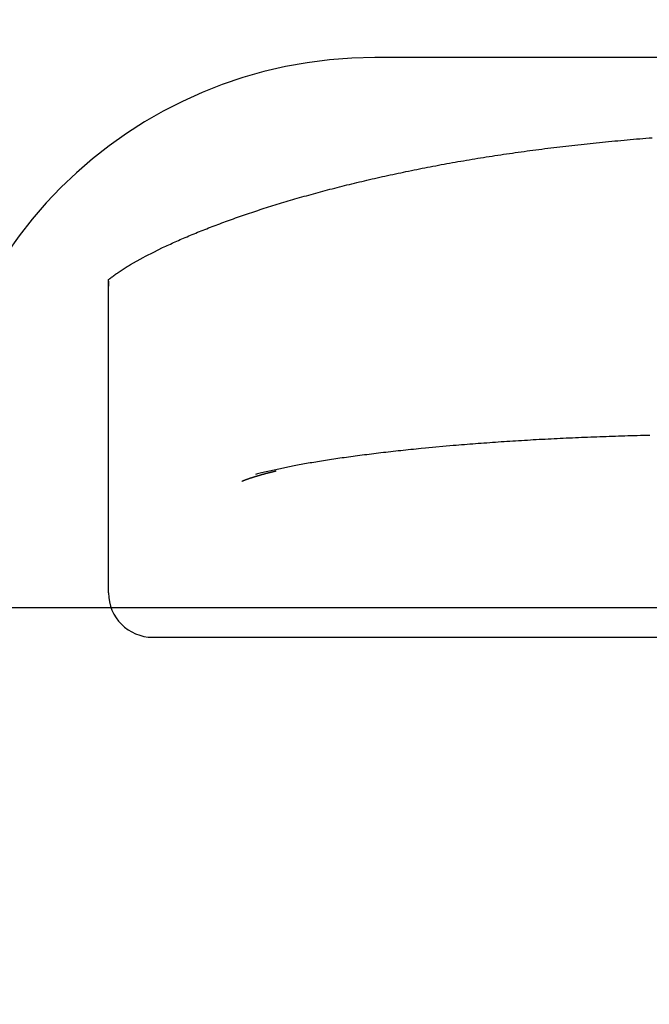
# Model space of a CAD drawing. Extents: x 11 to 286, y 0 to 330.
# Drawn here: x 199 to 199, y 173 to 174 of the extents above; entities that cross this region are included whole.
import ezdxf

# ---------------------------------------------------------------- set-up
doc = ezdxf.new("R2010")
doc.units = 0
doc.header["$MEASUREMENT"] = 0
doc.layers.get('0').update_dxf_attribs({"linetype": 'CONTINUOUS'})
doc.layers.add('PIC13', color=7, linetype='CONTINUOUS')
doc.styles.get("Standard").update_dxf_attribs({"font": 'arial_0.ttf'})
doc.dimstyles.new('hau', dxfattribs={"dimtxt": 4, "dimasz": 3, "dimexe": 0.5, "dimexo": 0.5, "dimgap": 0.5, "dimtad": 1, "dimdec": 1, "dimdsep": 46, "dimtxsty": 'Standard', "dimcen": 1, "dimdle": 3, "dimadec": 0, "dimazin": 0, "dimtfac": 1, "dimtdec": 1, "dimtmove": 2, "dimatfit": 3, "dimfxl": 0, "dimtvp": 1, "dimtolj": 1, "dimtzin": 0, "dimarcsym": 0})

# ---------------------------------------------------------------- blocks, each defined once
blk = doc.blocks.new('*D19')
at = {"color": 0, "lineweight": -2}
for p, q in [((200.13404, 173.21242), (190.3292, 173.21242)), ((190.8292, 69), (190.8292, 170.21242)), ((218.56804, 66), (190.3292, 66))]:
    blk.add_line(p, q, dxfattribs=at)
at = {"color": 0}
for points in [[(190.3292, 170.21242), (191.3292, 170.21242), (190.8292, 173.21242)], [(190.3292, 69), (191.3292, 69), (190.8292, 66)]]:
    blk.add_solid(points, dxfattribs=at)
at = {"color": 0, "insert": (188.28691, 119.60621), "char_height": 4, "attachment_point": 5, "rotation": 90}
blk.add_mtext('\\A1;855.5%%P40', dxfattribs=at)
blk = doc.blocks.new('*D21')
at = {"color": 0, "lineweight": -2}
for p, q in [((199.84855, 168.78254), (198.49622, 161.11307)), ((200.63054, 168.77495), (200.63054, 160.92634))]:
    blk.add_line(p, q, dxfattribs=at)
for start, end in [(230.765272, 245.382636), (284.617364, 299.234728), (260, 270)]:
    blk.add_arc((200.63054, 173.21741), 11.79107, start, end, dxfattribs=at)
at = {"color": 0}
for points in [[(195.86765, 162.97539), (195.57013, 162.02068), (198.58304, 161.60547)], [(203.66977, 161.31205), (203.54256, 162.30392), (200.63054, 161.42634)]]:
    blk.add_solid(points, dxfattribs=at)
at = {"color": 0, "insert": (196.06558, 155.49404), "char_height": 4, "attachment_point": 5, "rotation": 345.55642}
blk.add_mtext('\\A1;10°', dxfattribs=at)

msp = doc.modelspace()

# ---------------------------------------------------------------- linework, layer by layer
at = {"layer": 'PIC13', "color": 7}
for p, q in [((202.50554, 173.6775), (199.00554, 173.6775)), ((199.2109, 173.60729), (199.21352, 173.60753)), ((199.21352, 173.60753), (199.21615, 173.60778)), ((199.21615, 173.60778), (199.21878, 173.60801)), ((199.21878, 173.60801), (199.22141, 173.60825)), ((199.22141, 173.60825), (199.22404, 173.60848)), ((199.22404, 173.60848), (199.22668, 173.60871)), ((199.22668, 173.60871), (199.22932, 173.60893)), ((199.22932, 173.60893), (199.23196, 173.60916)), ((199.23196, 173.60916), (199.23461, 173.60938)), ((199.23461, 173.60938), (199.23726, 173.60959)), ((199.23726, 173.60959), (199.23992, 173.60981)), ((199.13664, 173.59892), (199.13914, 173.59925)), ((199.13914, 173.59925), (199.14164, 173.59958)), ((199.14164, 173.59958), (199.14415, 173.59991)), ((199.14415, 173.59991), (199.14667, 173.60023)), ((199.14667, 173.60023), (199.14919, 173.60055)), ((199.14919, 173.60055), (199.15171, 173.60087)), ((199.15171, 173.60087), (199.15424, 173.60118)), ((199.15424, 173.60118), (199.15677, 173.60149)), ((199.15677, 173.60149), (199.1593, 173.6018)), ((199.1593, 173.6018), (199.16185, 173.6021)), ((199.16185, 173.6021), (199.16439, 173.6024)), ((199.16439, 173.6024), (199.16694, 173.6027)), ((199.16694, 173.6027), (199.16949, 173.60299)), ((199.16949, 173.60299), (199.17205, 173.60328)), ((199.17205, 173.60328), (199.17461, 173.60357)), ((199.17461, 173.60357), (199.17718, 173.60386)), ((199.17718, 173.60386), (199.17975, 173.60414)), ((199.17975, 173.60414), (199.18233, 173.60442)), ((199.18233, 173.60442), (199.1849, 173.6047)), ((199.1849, 173.6047), (199.18749, 173.60497)), ((199.18749, 173.60497), (199.19007, 173.60524)), ((199.19007, 173.60524), (199.19266, 173.60551)), ((199.19266, 173.60551), (199.19526, 173.60577)), ((199.19526, 173.60577), (199.19786, 173.60603)), ((199.19786, 173.60603), (199.20046, 173.60629)), ((199.20046, 173.60629), (199.20306, 173.60654)), ((199.20306, 173.60654), (199.20567, 173.6068)), ((199.20567, 173.6068), (199.20829, 173.60705)), ((199.20829, 173.60705), (199.2109, 173.60729)), ((199.0829, 173.59078), (199.08528, 173.59119)), ((199.08528, 173.59119), (199.08768, 173.59159)), ((199.08768, 173.59159), (199.09008, 173.59199)), ((199.09008, 173.59199), (199.09248, 173.59238)), ((199.09248, 173.59238), (199.09489, 173.59277)), ((199.09489, 173.59277), (199.0973, 173.59316)), ((199.0973, 173.59316), (199.09972, 173.59354)), ((199.09972, 173.59354), (199.10215, 173.59393)), ((199.10215, 173.59393), (199.10458, 173.5943)), ((199.10458, 173.5943), (199.10702, 173.59468)), ((199.10702, 173.59468), (199.10946, 173.59505)), ((199.10946, 173.59505), (199.1119, 173.59542)), ((199.1119, 173.59542), (199.11435, 173.59578)), ((199.11435, 173.59578), (199.11681, 173.59614)), ((199.11681, 173.59614), (199.11927, 173.5965)), ((199.11927, 173.5965), (199.12174, 173.59686)), ((199.12174, 173.59686), (199.12421, 173.59721)), ((199.12421, 173.59721), (199.12668, 173.59756)), ((199.12668, 173.59756), (199.12917, 173.5979)), ((199.12917, 173.5979), (199.13165, 173.59825)), ((199.13165, 173.59825), (199.13414, 173.59858)), ((199.13414, 173.59858), (199.13664, 173.59892)), ((199.0364, 173.5821), (199.03866, 173.58256)), ((199.03866, 173.58256), (199.04093, 173.58301)), ((199.04093, 173.58301), (199.04321, 173.58347)), ((199.04321, 173.58347), (199.0455, 173.58392)), ((199.0455, 173.58392), (199.04779, 173.58437)), ((199.04779, 173.58437), (199.05009, 173.58482)), ((199.05009, 173.58482), (199.05239, 173.58526)), ((199.05239, 173.58526), (199.0547, 173.58571)), ((199.0547, 173.58571), (199.05702, 173.58614)), ((199.05702, 173.58614), (199.05934, 173.58658)), ((199.05934, 173.58658), (199.06167, 173.58701)), ((199.06167, 173.58701), (199.06401, 173.58744)), ((199.06401, 173.58744), (199.06635, 173.58787)), ((199.06635, 173.58787), (199.06869, 173.5883)), ((199.06869, 173.5883), (199.07105, 173.58872)), ((199.07105, 173.58872), (199.0734, 173.58914)), ((199.0734, 173.58914), (199.07577, 173.58955)), ((199.07577, 173.58955), (199.07814, 173.58997)), ((199.07814, 173.58997), (199.08052, 173.59038)), ((199.08052, 173.59038), (199.0829, 173.59078)), ((198.99892, 173.5739), (199.00107, 173.5744)), ((199.00107, 173.5744), (199.00323, 173.5749)), ((199.00323, 173.5749), (199.00539, 173.5754)), ((199.00539, 173.5754), (199.00756, 173.57589)), ((199.00756, 173.57589), (199.00973, 173.57638)), ((199.00973, 173.57638), (199.01192, 173.57687)), ((199.01192, 173.57687), (199.01411, 173.57736)), ((199.01411, 173.57736), (199.01631, 173.57784)), ((199.01631, 173.57784), (199.01851, 173.57832)), ((199.01851, 173.57832), (199.02072, 173.5788)), ((199.02072, 173.5788), (199.02294, 173.57928)), ((199.02294, 173.57928), (199.02517, 173.57976)), ((199.02517, 173.57976), (199.0274, 173.58023)), ((199.0274, 173.58023), (199.02964, 173.5807)), ((199.02964, 173.5807), (199.03189, 173.58117)), ((199.03189, 173.58117), (199.03414, 173.58163)), ((199.03414, 173.58163), (199.0364, 173.5821)), ((198.96559, 173.56563), (198.96762, 173.56616)), ((198.96762, 173.56616), (198.96965, 173.56669)), ((198.96965, 173.56669), (198.97169, 173.56722)), ((198.97169, 173.56722), (198.97374, 173.56775)), ((198.97374, 173.56775), (198.9758, 173.56827)), ((198.9758, 173.56827), (198.97786, 173.56879)), ((198.97786, 173.56879), (198.97993, 173.56931)), ((198.97993, 173.56931), (198.98201, 173.56983)), ((198.98201, 173.56983), (198.9841, 173.57034)), ((198.9841, 173.57034), (198.98619, 173.57086)), ((198.98619, 173.57086), (198.9883, 173.57137)), ((198.9883, 173.57137), (198.99041, 173.57188)), ((198.99041, 173.57188), (198.99252, 173.57239)), ((198.99252, 173.57239), (198.99465, 173.5729)), ((198.99465, 173.5729), (198.99678, 173.5734)), ((198.99678, 173.5734), (198.99892, 173.5739)), ((198.93619, 173.55748), (198.93809, 173.55803)), ((198.93809, 173.55803), (198.94001, 173.55858)), ((198.94001, 173.55858), (198.94193, 173.55914)), ((198.94193, 173.55914), (198.94385, 173.55969)), ((198.94385, 173.55969), (198.94579, 173.56024)), ((198.94579, 173.56024), (198.94773, 173.56078)), ((198.94773, 173.56078), (198.94969, 173.56133)), ((198.94969, 173.56133), (198.95165, 173.56187)), ((198.95165, 173.56187), (198.95362, 173.56241)), ((198.95362, 173.56241), (198.95559, 173.56296)), ((198.95559, 173.56296), (198.95758, 173.56349)), ((198.95758, 173.56349), (198.95957, 173.56403)), ((198.95957, 173.56403), (198.96157, 173.56457)), ((198.96157, 173.56457), (198.96358, 173.5651)), ((198.96358, 173.5651), (198.96559, 173.56563)), ((198.90859, 173.54897), (198.91037, 173.54954)), ((198.91037, 173.54954), (198.91216, 173.55012)), ((198.91216, 173.55012), (198.91396, 173.55069)), ((198.91396, 173.55069), (198.91577, 173.55127)), ((198.91577, 173.55127), (198.91759, 173.55184)), ((198.91759, 173.55184), (198.91941, 173.55241)), ((198.91941, 173.55241), (198.92124, 173.55298)), ((198.92124, 173.55298), (198.92308, 173.55355)), ((198.92308, 173.55355), (198.92493, 173.55411)), ((198.92493, 173.55411), (198.92679, 173.55468)), ((198.92679, 173.55468), (198.92865, 173.55524)), ((198.92865, 173.55524), (198.93052, 173.5558)), ((198.93052, 173.5558), (198.9324, 173.55636)), ((198.9324, 173.55636), (198.93429, 173.55692)), ((198.93429, 173.55692), (198.93619, 173.55748)), ((198.88448, 173.54074), (198.88615, 173.54133)), ((198.88615, 173.54133), (198.88782, 173.54193)), ((198.88782, 173.54193), (198.88951, 173.54252)), ((198.88951, 173.54252), (198.8912, 173.54311)), ((198.8912, 173.54311), (198.89291, 173.54371)), ((198.89291, 173.54371), (198.89462, 173.5443)), ((198.89462, 173.5443), (198.89633, 173.54488)), ((198.89633, 173.54488), (198.89806, 173.54547)), ((198.89806, 173.54547), (198.89979, 173.54606)), ((198.89979, 173.54606), (198.90154, 173.54664)), ((198.90154, 173.54664), (198.90329, 173.54722)), ((198.90329, 173.54722), (198.90505, 173.54781)), ((198.90505, 173.54781), (198.90681, 173.54839)), ((198.90681, 173.54839), (198.90859, 173.54897)), ((198.86196, 173.53226), (198.86351, 173.53288)), ((198.86351, 173.53288), (198.86508, 173.53349)), ((198.86508, 173.53349), (198.86665, 173.5341)), ((198.86665, 173.5341), (198.86823, 173.53471)), ((198.86823, 173.53471), (198.86981, 173.53532)), ((198.86981, 173.53532), (198.87141, 173.53592)), ((198.87141, 173.53592), (198.87301, 173.53653)), ((198.87301, 173.53653), (198.87463, 173.53713)), ((198.87463, 173.53713), (198.87625, 173.53774)), ((198.87625, 173.53774), (198.87788, 173.53834)), ((198.87788, 173.53834), (198.87952, 173.53894)), ((198.87952, 173.53894), (198.88116, 173.53954)), ((198.88116, 173.53954), (198.88281, 173.54014)), ((198.88281, 173.54014), (198.88448, 173.54074)), ((198.84259, 173.52425), (198.84402, 173.52486)), ((198.84402, 173.52486), (198.84546, 173.52548)), ((198.84546, 173.52548), (198.84692, 173.5261)), ((198.84692, 173.5261), (198.84838, 173.52672)), ((198.84838, 173.52672), (198.84985, 173.52734)), ((198.84985, 173.52734), (198.85133, 173.52796)), ((198.85133, 173.52796), (198.85282, 173.52857)), ((198.85282, 173.52857), (198.85432, 173.52919)), ((198.85432, 173.52919), (198.85583, 173.52981)), ((198.85583, 173.52981), (198.85735, 173.53042)), ((198.85735, 173.53042), (198.85888, 173.53104)), ((198.85888, 173.53104), (198.86041, 173.53165)), ((198.86041, 173.53165), (198.86196, 173.53226)), ((198.81872, 173.51316), (198.82628, 173.51685)), ((198.82628, 173.51685), (198.82758, 173.51746)), ((198.82758, 173.51746), (198.82889, 173.51807)), ((198.82889, 173.51807), (198.83021, 173.51869)), ((198.83021, 173.51869), (198.83154, 173.5193)), ((198.83154, 173.5193), (198.83288, 173.51992)), ((198.83288, 173.51992), (198.83423, 173.52054)), ((198.83423, 173.52054), (198.8356, 173.52116)), ((198.8356, 173.52116), (198.83698, 173.52177)), ((198.83698, 173.52177), (198.83836, 173.52239)), ((198.83836, 173.52239), (198.83976, 173.52301)), ((198.83976, 173.52301), (198.84117, 173.52363)), ((198.84117, 173.52363), (198.84259, 173.52425)), ((198.79919, 173.50257), (198.80986, 173.50858)), ((198.80986, 173.50858), (198.81174, 173.50958)), ((198.81174, 173.50958), (198.81872, 173.51316)), ((198.79376, 173.49921), (198.79463, 173.49976)), ((198.79463, 173.49976), (198.79551, 173.50032)), ((198.79551, 173.50032), (198.79641, 173.50088)), ((198.79641, 173.50088), (198.79732, 173.50144)), ((198.79732, 173.50144), (198.79825, 173.50201)), ((198.79825, 173.50201), (198.79919, 173.50257)), ((198.78181, 173.49082), (198.78246, 173.49132)), ((198.78246, 173.49132), (198.78312, 173.49182)), ((198.78312, 173.49182), (198.78379, 173.49232)), ((198.78379, 173.49232), (198.78448, 173.49283)), ((198.78448, 173.49283), (198.78517, 173.49334)), ((198.78517, 173.49334), (198.78588, 173.49385)), ((198.78588, 173.49385), (198.7866, 173.49437)), ((198.7866, 173.49437), (198.78733, 173.49488)), ((198.78733, 173.49488), (198.78806, 173.4954)), ((198.78806, 173.4954), (198.78881, 173.49592)), ((198.78881, 173.49592), (198.7896, 173.49646)), ((198.7896, 173.49646), (198.79041, 173.49701)), ((198.79041, 173.49701), (198.79123, 173.49756)), ((198.79123, 173.49756), (198.79206, 173.49811)), ((198.79206, 173.49811), (198.7929, 173.49866)), ((198.7929, 173.49866), (198.79376, 173.49921)), ((198.78054, 173.48984), (198.78117, 173.49033)), ((198.78054, 173.225), (198.78054, 173.48984)), ((198.78054, 173.48857), (198.78054, 173.48425)), ((198.78117, 173.49033), (198.78181, 173.49082)), ((199.22723, 173.3579), (199.22459, 173.35783)), ((199.22988, 173.35797), (199.22723, 173.3579)), ((199.23252, 173.35803), (199.22988, 173.35797)), ((199.23517, 173.3581), (199.23252, 173.35803)), ((199.23783, 173.35816), (199.23517, 173.3581)), ((199.07419, 173.34971), (199.07187, 173.34952)), ((199.07651, 173.34991), (199.07419, 173.34971)), ((199.07884, 173.3501), (199.07651, 173.34991)), ((199.08118, 173.35029), (199.07884, 173.3501)), ((199.08353, 173.35048), (199.08118, 173.35029)), ((199.08588, 173.35066), (199.08353, 173.35048)), ((199.08825, 173.35085), (199.08588, 173.35066)), ((199.09062, 173.35103), (199.08825, 173.35085)), ((199.09299, 173.35121), (199.09062, 173.35103)), ((199.09538, 173.35139), (199.09299, 173.35121)), ((199.09777, 173.35157), (199.09538, 173.35139)), ((199.10017, 173.35174), (199.09777, 173.35157)), ((199.10258, 173.35192), (199.10017, 173.35174)), ((199.10499, 173.35209), (199.10258, 173.35192)), ((199.10741, 173.35226), (199.10499, 173.35209)), ((199.10984, 173.35243), (199.10741, 173.35226)), ((199.11227, 173.35259), (199.10984, 173.35243)), ((199.11471, 173.35276), (199.11227, 173.35259)), ((199.11716, 173.35292), (199.11471, 173.35276)), ((199.11961, 173.35308), (199.11716, 173.35292)), ((199.12207, 173.35324), (199.11961, 173.35308)), ((199.12454, 173.35339), (199.12207, 173.35324)), ((199.12701, 173.35355), (199.12454, 173.35339)), ((199.12949, 173.3537), (199.12701, 173.35355)), ((199.13197, 173.35385), (199.12949, 173.3537)), ((199.13446, 173.35399), (199.13197, 173.35385)), ((199.13695, 173.35414), (199.13446, 173.35399)), ((199.13946, 173.35428), (199.13695, 173.35414)), ((199.14196, 173.35443), (199.13946, 173.35428)), ((199.14447, 173.35457), (199.14196, 173.35443)), ((199.14699, 173.3547), (199.14447, 173.35457)), ((199.14952, 173.35484), (199.14699, 173.3547)), ((199.15204, 173.35497), (199.14952, 173.35484)), ((199.15458, 173.3551), (199.15204, 173.35497)), ((199.15712, 173.35523), (199.15458, 173.3551)), ((199.15966, 173.35536), (199.15712, 173.35523)), ((199.16221, 173.35548), (199.15966, 173.35536)), ((199.16476, 173.35561), (199.16221, 173.35548)), ((199.16732, 173.35573), (199.16476, 173.35561)), ((199.16988, 173.35584), (199.16732, 173.35573)), ((199.17245, 173.35596), (199.16988, 173.35584)), ((199.17502, 173.35607), (199.17245, 173.35596)), ((199.17759, 173.35619), (199.17502, 173.35607)), ((199.18017, 173.3563), (199.17759, 173.35619)), ((199.18275, 173.3564), (199.18017, 173.3563)), ((199.18534, 173.35651), (199.18275, 173.3564)), ((199.18793, 173.35661), (199.18534, 173.35651)), ((199.19053, 173.35671), (199.18793, 173.35661)), ((199.19313, 173.35681), (199.19053, 173.35671)), ((199.19573, 173.35691), (199.19313, 173.35681)), ((199.19834, 173.357), (199.19573, 173.35691)), ((199.20095, 173.35709), (199.19834, 173.357)), ((199.20356, 173.35718), (199.20095, 173.35709)), ((199.20618, 173.35727), (199.20356, 173.35718)), ((199.2088, 173.35736), (199.20618, 173.35727)), ((199.21142, 173.35744), (199.2088, 173.35736)), ((199.21405, 173.35752), (199.21142, 173.35744)), ((199.21668, 173.3576), (199.21405, 173.35752)), ((199.21932, 173.35768), (199.21668, 173.3576)), ((199.22195, 173.35775), (199.21932, 173.35768)), ((199.22459, 173.35783), (199.22195, 173.35775)), ((198.99482, 173.34138), (198.99289, 173.34113)), ((198.99677, 173.34163), (198.99482, 173.34138)), ((198.99873, 173.34188), (198.99677, 173.34163)), ((199.0007, 173.34213), (198.99873, 173.34188)), ((199.00268, 173.34238), (199.0007, 173.34213)), ((199.00468, 173.34262), (199.00268, 173.34238)), ((199.00669, 173.34287), (199.00468, 173.34262)), ((199.00871, 173.34311), (199.00669, 173.34287)), ((199.01074, 173.34335), (199.00871, 173.34311)), ((199.01278, 173.34359), (199.01074, 173.34335)), ((199.01484, 173.34383), (199.01278, 173.34359)), ((199.01691, 173.34407), (199.01484, 173.34383)), ((199.01898, 173.34431), (199.01691, 173.34407)), ((199.02107, 173.34454), (199.01898, 173.34431)), ((199.02317, 173.34478), (199.02107, 173.34454)), ((199.02529, 173.34501), (199.02317, 173.34478)), ((199.02741, 173.34524), (199.02529, 173.34501)), ((199.02954, 173.34547), (199.02741, 173.34524)), ((199.03168, 173.3457), (199.02954, 173.34547)), ((199.03384, 173.34592), (199.03168, 173.3457)), ((199.036, 173.34615), (199.03384, 173.34592)), ((199.03817, 173.34637), (199.036, 173.34615)), ((199.04036, 173.34659), (199.03817, 173.34637)), ((199.04255, 173.34681), (199.04036, 173.34659)), ((199.04475, 173.34703), (199.04255, 173.34681)), ((199.04826, 173.34737), (199.04475, 173.34703)), ((199.07187, 173.34952), (199.04826, 173.34737)), ((198.94032, 173.33292), (198.9389, 173.33265)), ((198.94177, 173.3332), (198.94032, 173.33292)), ((198.94324, 173.33347), (198.94177, 173.3332)), ((198.94472, 173.33374), (198.94324, 173.33347)), ((198.94623, 173.33402), (198.94472, 173.33374)), ((198.94776, 173.33429), (198.94623, 173.33402)), ((198.9493, 173.33456), (198.94776, 173.33429)), ((198.95086, 173.33484), (198.9493, 173.33456)), ((198.95244, 173.33511), (198.95086, 173.33484)), ((198.95403, 173.33538), (198.95244, 173.33511)), ((198.95564, 173.33565), (198.95403, 173.33538)), ((198.95726, 173.33592), (198.95564, 173.33565)), ((198.9589, 173.33619), (198.95726, 173.33592)), ((198.96055, 173.33645), (198.9589, 173.33619)), ((198.96222, 173.33672), (198.96055, 173.33645)), ((198.9639, 173.33698), (198.96222, 173.33672)), ((198.9656, 173.33725), (198.9639, 173.33698)), ((198.96731, 173.33751), (198.9656, 173.33725)), ((198.96904, 173.33778), (198.96731, 173.33751)), ((198.97079, 173.33804), (198.96904, 173.33778)), ((198.97255, 173.3383), (198.97079, 173.33804)), ((198.97432, 173.33856), (198.97255, 173.3383)), ((198.97611, 173.33882), (198.97432, 173.33856)), ((198.97792, 173.33908), (198.97611, 173.33882)), ((198.97974, 173.33934), (198.97792, 173.33908)), ((198.98158, 173.3396), (198.97974, 173.33934)), ((198.98343, 173.33986), (198.98158, 173.3396)), ((198.98529, 173.34011), (198.98343, 173.33986)), ((198.98717, 173.34037), (198.98529, 173.34011)), ((198.98906, 173.34062), (198.98717, 173.34037)), ((198.99097, 173.34088), (198.98906, 173.34062)), ((198.99289, 173.34113), (198.99097, 173.34088)), ((198.90563, 173.32542), (198.90482, 173.32524)), ((198.90656, 173.32564), (198.90563, 173.32542)), ((198.90758, 173.32588), (198.90656, 173.32564)), ((198.9087, 173.32614), (198.90758, 173.32588)), ((198.908, 173.32449), (198.9083, 173.32457)), ((198.9083, 173.32457), (198.90859, 173.32466)), ((198.90859, 173.32466), (198.90888, 173.32474)), ((198.90988, 173.32641), (198.9087, 173.32614)), ((198.90888, 173.32474), (198.90918, 173.32483)), ((198.90918, 173.32483), (198.90948, 173.32492)), ((198.90948, 173.32492), (198.90979, 173.325)), ((198.90979, 173.325), (198.91009, 173.32509)), ((198.91114, 173.3267), (198.90988, 173.32641)), ((198.91009, 173.32509), (198.9104, 173.32517)), ((198.9104, 173.32517), (198.91071, 173.32526)), ((198.91071, 173.32526), (198.91103, 173.32535)), ((198.91103, 173.32535), (198.91134, 173.32543)), ((198.91244, 173.327), (198.91114, 173.3267)), ((198.91134, 173.32543), (198.91166, 173.32552)), ((198.91166, 173.32552), (198.91197, 173.3256)), ((198.91197, 173.3256), (198.91229, 173.32569)), ((198.91229, 173.32569), (198.91261, 173.32578)), ((198.91377, 173.32731), (198.91244, 173.327)), ((198.91261, 173.32578), (198.91293, 173.32586)), ((198.91293, 173.32586), (198.91325, 173.32595)), ((198.91325, 173.32595), (198.91357, 173.32603)), ((198.91357, 173.32603), (198.91389, 173.32611)), ((198.91513, 173.32762), (198.91377, 173.32731)), ((198.91389, 173.32611), (198.91421, 173.3262)), ((198.91421, 173.3262), (198.91453, 173.32628)), ((198.91453, 173.32628), (198.91485, 173.32636)), ((198.91485, 173.32636), (198.91516, 173.32644)), ((198.91651, 173.32793), (198.91513, 173.32762)), ((198.91516, 173.32644), (198.91548, 173.32652)), ((198.91548, 173.32652), (198.91581, 173.32661)), ((198.91581, 173.32661), (198.91613, 173.32669)), ((198.91613, 173.32669), (198.91646, 173.32677)), ((198.91646, 173.32677), (198.9168, 173.32685)), ((198.91788, 173.32824), (198.91651, 173.32793)), ((198.9168, 173.32685), (198.91714, 173.32694)), ((198.91714, 173.32694), (198.91749, 173.32703)), ((198.91749, 173.32703), (198.91785, 173.32712)), ((198.91785, 173.32712), (198.91822, 173.32721)), ((198.91924, 173.32855), (198.91788, 173.32824)), ((198.91822, 173.32721), (198.9186, 173.3273)), ((198.9186, 173.3273), (198.91898, 173.32739)), ((198.91898, 173.32739), (198.91937, 173.32749)), ((198.92057, 173.32885), (198.91924, 173.32855)), ((198.91937, 173.32749), (198.91976, 173.32758)), ((198.91976, 173.32758), (198.92014, 173.32767)), ((198.92014, 173.32767), (198.92051, 173.32777)), ((198.92051, 173.32777), (198.92087, 173.32785)), ((198.92189, 173.32914), (198.92057, 173.32885)), ((198.92087, 173.32785), (198.92121, 173.32794)), ((198.92121, 173.32794), (198.92153, 173.32801)), ((198.92153, 173.32801), (198.92183, 173.32809)), ((198.92183, 173.32809), (198.92209, 173.32815)), ((198.92318, 173.32943), (198.92189, 173.32914)), ((198.92209, 173.32815), (198.92233, 173.32821)), ((198.92447, 173.32971), (198.92318, 173.32943)), ((198.92574, 173.32998), (198.92447, 173.32971)), ((198.92701, 173.33025), (198.92574, 173.32998)), ((198.92828, 173.33052), (198.92701, 173.33025)), ((198.92955, 173.33079), (198.92828, 173.33052)), ((198.93083, 173.33105), (198.92955, 173.33079)), ((198.93212, 173.33132), (198.93083, 173.33105)), ((198.93343, 173.33158), (198.93212, 173.33132)), ((198.93476, 173.33185), (198.93343, 173.33158)), ((198.93612, 173.33211), (198.93476, 173.33185)), ((198.93749, 173.33238), (198.93612, 173.33211)), ((198.9389, 173.33265), (198.93749, 173.33238)), ((198.89312, 173.31937), (198.89314, 173.31938)), ((198.89314, 173.31938), (198.89316, 173.31939)), ((198.89316, 173.31939), (198.89318, 173.3194)), ((198.89318, 173.3194), (198.89321, 173.31941)), ((198.89321, 173.31941), (198.89323, 173.31943)), ((198.89323, 173.31943), (198.89326, 173.31944)), ((198.89326, 173.31944), (198.89329, 173.31946)), ((198.89329, 173.31946), (198.89332, 173.31947)), ((198.89332, 173.31947), (198.89336, 173.31949)), ((198.89336, 173.31949), (198.89339, 173.31951)), ((198.89339, 173.31951), (198.89343, 173.31953)), ((198.89343, 173.31953), (198.89346, 173.31954)), ((198.89346, 173.31954), (198.8935, 173.31956)), ((198.8935, 173.31956), (198.89354, 173.31958)), ((198.89354, 173.31958), (198.89357, 173.3196)), ((198.89357, 173.3196), (198.89361, 173.31962)), ((198.89361, 173.31962), (198.89365, 173.31964)), ((198.89365, 173.31964), (198.8937, 173.31965)), ((198.8937, 173.31965), (198.89374, 173.31967)), ((198.89374, 173.31967), (198.89379, 173.31969)), ((198.89379, 173.31969), (198.89384, 173.31972)), ((198.89384, 173.31972), (198.89389, 173.31974)), ((198.89389, 173.31974), (198.89394, 173.31976)), ((198.89394, 173.31976), (198.894, 173.31978)), ((198.894, 173.31978), (198.89405, 173.31981)), ((198.89405, 173.31981), (198.89412, 173.31984)), ((198.89412, 173.31984), (198.89418, 173.31986)), ((198.89418, 173.31986), (198.89425, 173.31989)), ((198.89425, 173.31989), (198.89432, 173.31992)), ((198.89432, 173.31992), (198.89439, 173.31995)), ((198.89439, 173.31995), (198.89447, 173.31998)), ((198.89447, 173.31998), (198.89455, 173.32001)), ((198.89455, 173.32001), (198.89464, 173.32005)), ((198.89464, 173.32005), (198.89473, 173.32008)), ((198.89473, 173.32008), (198.89482, 173.32012)), ((198.89482, 173.32012), (198.89492, 173.32016)), ((198.89492, 173.32016), (198.89502, 173.32019)), ((198.89502, 173.32019), (198.89512, 173.32023)), ((198.89512, 173.32023), (198.89523, 173.32028)), ((198.89523, 173.32028), (198.89534, 173.32032)), ((198.89534, 173.32032), (198.89546, 173.32036)), ((198.89546, 173.32036), (198.89558, 173.32041)), ((198.89558, 173.32041), (198.8957, 173.32045)), ((198.8957, 173.32045), (198.89583, 173.3205)), ((198.89583, 173.3205), (198.89596, 173.32055)), ((198.89596, 173.32055), (198.89609, 173.3206)), ((198.89609, 173.3206), (198.89623, 173.32065)), ((198.89623, 173.32065), (198.89637, 173.3207)), ((198.89637, 173.3207), (198.89652, 173.32076)), ((198.89652, 173.32076), (198.89667, 173.32081)), ((198.89667, 173.32081), (198.89682, 173.32087)), ((198.89682, 173.32087), (198.89697, 173.32092)), ((198.89697, 173.32092), (198.89713, 173.32098)), ((198.89713, 173.32098), (198.8973, 173.32104)), ((198.8973, 173.32104), (198.89746, 173.3211)), ((198.89746, 173.3211), (198.89763, 173.32116)), ((198.89763, 173.32116), (198.8978, 173.32122)), ((198.8978, 173.32122), (198.89798, 173.32128)), ((198.89798, 173.32128), (198.89816, 173.32134)), ((198.89816, 173.32134), (198.89834, 173.32141)), ((198.89834, 173.32141), (198.89853, 173.32147)), ((198.89853, 173.32147), (198.89872, 173.32154)), ((198.89872, 173.32154), (198.89891, 173.3216)), ((198.89891, 173.3216), (198.89911, 173.32167)), ((198.89911, 173.32167), (198.89931, 173.32174)), ((198.89931, 173.32174), (198.89951, 173.32181)), ((198.89951, 173.32181), (198.89971, 173.32188)), ((198.89971, 173.32188), (198.89992, 173.32195)), ((198.89992, 173.32195), (198.90013, 173.32202)), ((198.90013, 173.32202), (198.90034, 173.32209)), ((198.90034, 173.32209), (198.90056, 173.32216)), ((198.90056, 173.32216), (198.90078, 173.32224)), ((198.90078, 173.32224), (198.901, 173.32231)), ((198.901, 173.32231), (198.90123, 173.32239)), ((198.90123, 173.32239), (198.90146, 173.32246)), ((198.90146, 173.32246), (198.90169, 173.32254)), ((198.90169, 173.32254), (198.90192, 173.32261)), ((198.90192, 173.32261), (198.90216, 173.32269)), ((198.90216, 173.32269), (198.9024, 173.32277)), ((198.9024, 173.32277), (198.90264, 173.32285)), ((198.90264, 173.32285), (198.90289, 173.32292)), ((198.90289, 173.32292), (198.90313, 173.323)), ((198.90313, 173.323), (198.90338, 173.32308)), ((198.90338, 173.32308), (198.90364, 173.32316)), ((198.90364, 173.32316), (198.90389, 173.32324)), ((198.90389, 173.32324), (198.90415, 173.32332)), ((198.90415, 173.32332), (198.90441, 173.32341)), ((198.90441, 173.32341), (198.90467, 173.32349)), ((198.90467, 173.32349), (198.90494, 173.32357)), ((198.90494, 173.32357), (198.90521, 173.32365)), ((198.90521, 173.32365), (198.90548, 173.32373)), ((198.90548, 173.32373), (198.90575, 173.32382)), ((198.90575, 173.32382), (198.90602, 173.3239)), ((198.90602, 173.3239), (198.9063, 173.32398)), ((198.9063, 173.32398), (198.90658, 173.32407)), ((198.90658, 173.32407), (198.90686, 173.32415)), ((198.90686, 173.32415), (198.90714, 173.32424)), ((198.90714, 173.32424), (198.90743, 173.32432)), ((198.90743, 173.32432), (198.90771, 173.3244)), ((198.90771, 173.3244), (198.908, 173.32449)), ((198.81804, 173.1875), (200.00763, 173.1875))]:
    msp.add_line(p, q, dxfattribs=at)
for centre, radius, start, end in [((199.00554, 173.3025), 0.375, 90, 180), ((198.81804, 173.225), 0.0375, 180, 270)]:
    msp.add_arc(centre, radius, start, end, dxfattribs=at)

# ---------------------------------------------------------------- dimensions: what is measured, and where the dimension line sits
dim = msp.add_angular_dim_2l(base=(199.94495, 161.44629), line1=((200.63054, 169.27495), (200.63054, 174.68809)), line2=((200.63096, 173.21982), (199.93538, 169.27495)), dimstyle='hau')
dim.commit()
dim.dimension.update_dxf_attribs({"geometry": '*D21', "text_midpoint": (196.06558, 155.49404), "dimtype": 162})
dim = msp.add_linear_dim(base=(190.8292, 173.21242), p1=(219.06804, 66), p2=(200.63404, 173.21242), angle=90, text='855.5%%P40', dimstyle='hau')
dim.commit()
dim.dimension.update_dxf_attribs({"geometry": '*D19', "text_midpoint": (188.28691, 119.60621)})

doc.saveas('drawing.dxf')
